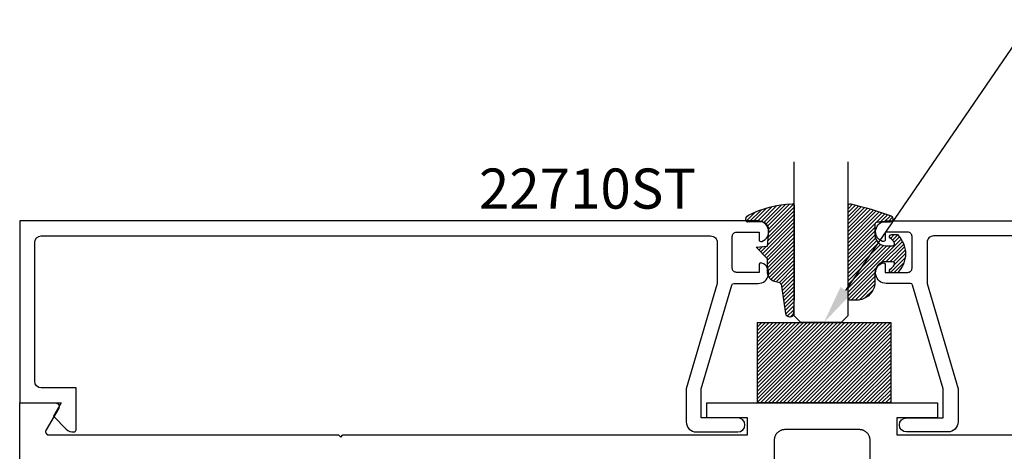
# Model space of a CAD drawing. Units: inches. Extents: x 0 to 108, y 0 to 43.
# Drawn here: x 14 to 18, y 30 to 32 of the extents above; entities that cross this region are included whole.
import ezdxf
from ezdxf import colors
from ezdxf.entities.mleader import LeaderData, LeaderLine
from ezdxf.math import Vec2, Vec3

# ---------------------------------------------------------------- set-up
doc = ezdxf.new("R2010")
doc.units = ezdxf.units.IN
doc.header["$MEASUREMENT"] = 0
for name, color, linetype in [('Arcadia-Profile', 5, 'Continuous'), ('Arcadia-Shade', 8, 'Continuous'), ('Arcadia-Text', 3, 'Continuous')]:
    doc.layers.add(name, color=color, linetype=linetype)
doc.styles.get("Standard").update_dxf_attribs({"font": 'ARIALN.TTF'})

# ---------------------------------------------------------------- blocks, each defined once
blk = doc.blocks.new('SB-0.6250X0.3750X4')
at = {"layer": 'Arcadia-Shade', "lineweight": -3}
h = blk.add_hatch(dxfattribs=at)
h.set_pattern_fill('ANSI31', color=256, scale=0.1, style=0)
h.set_pattern_definition([(45, (0, 0), (-0.0088388347648318, 0.0088388347648318), [])])
h.paths.add_polyline_path([(0.625, 0.375), (7.1e-15, 0.375), (0, 0), (0.625, 0)])
at = {"layer": 'Arcadia-Profile'}
for p, q in [((7.1e-15, 0.375), (0, 0)), ((0, 0.375), (0.625, 0.375)), ((7.1e-15, 0.375), (0, 0)), ((0, 0.375), (0.625, 0.375)), ((0.625, 0.375), (0.625, 0)), ((0.625, 0.375), (0.625, 0)), ((0, 0), (0.625, 0)), ((0, 0), (0.625, 0))]:
    blk.add_line(p, q, dxfattribs=at)
blk = doc.blocks.new('E-260MOD')
at = {"layer": 'Arcadia-Shade', "lineweight": -3}
h = blk.add_hatch(dxfattribs=at)
h.set_pattern_fill('ANSI31', color=256, scale=0.1, style=0)
h.set_pattern_definition([(45, (0.111432735196054, 0.0210802744449259), (-0.0088388347648318, 0.0088388347648318), [])])
edge = h.paths.add_edge_path()
edge.add_line((-0.1786578097246902, 0.2350642497696223), (-0.125, 0.2404197422160825))
edge.add_line((-0.125, 0.2404197422160825), (-0.1181936880113304, 0.3139171335331267))
edge.add_arc((-0.1581936880113304, 0.3139171335331286), 0.04, 359.9999999999973, 449.9999999999999)
edge.add_line((-0.1581936880113304, 0.3539171335331286), (-0.2162454687676565, 0.3519725935885994))
edge.add_arc((-0.2162454687677204, 0.3619725935886442), 0.0100000000000448, 199.8505422421205, 270.0000000003661, ccw=False)
edge.add_arc((-0.2057289674488805, 0.3657692497091054), 0.0211808495959475, 113.38550761416829, 199.8505422417517, ccw=False)
edge.add_arc((0.0188137903408532, -0.0927442170155847), 0.5317010624323791, 93.16608336545528, 115.98409913818631, ccw=False)
edge.add_arc((-0.009999999999999, 0.4281605382221339), 0.009999999999999, -5.4001247917767614e-12, 93.166083365465, ccw=False)
edge.add_line((0, 0.428160538222133), (0, 0))
edge.add_line((0, 0), (-0.0053552835515234, -0.0845275820354292))
edge.add_arc((-0.0204262058438835, -0.0713796810144441), 0.0199999999999994, 191.4084515945802, 318.8984941272966, ccw=False)
edge.add_line((-0.0400310460016437, -0.0753357197388062), (-0.0574464047220715, 0.0534071486590815))
edge.add_arc((-0.0772453629954753, 0.0505785003444151), 0.0200000000000013, 8.130742450397316, 62.82068149597911)
edge.add_line((-0.0681098259279479, 0.0683701265345048), (-0.0978388426688213, 0.0757519387839843))
edge.add_arc((-0.0749999999999996, 0.1202310042592028), 0.0499999999999997, 180.0000000000006, 242.82068149597302, ccw=False)
edge.add_line((-0.1249999999999993, 0.1202310042592023), (-0.125, 0.180419742216082))
edge.add_line((-0.125, 0.180419742216082), (-0.1786578097246902, 0.2350642497696223))
at = {"layer": 'Arcadia-Profile'}
blk.add_lwpolyline([(-0.1786578097246902, 0.2350642497696223), (-0.125, 0.2404197422160825), (-0.1181936880113304, 0.3139171335331267, 0.4142135623731084), (-0.1581936880113304, 0.3539171335331286), (-0.2162454687676565, 0.3519725935885994, -0.3160158995843511), (-0.2256512846930993, 0.3585769159274423, -0.3962562958274539), (-0.2141359800658433, 0.3852101994920861, -0.0998926618858281), (-0.0105523046130392, 0.4381452745538752, -0.4304926132808653), (0, 0.428160538222133), (0, 0), (-0.0053552835515234, -0.0845275820354292, -0.6217797134979012), (-0.0400310460016437, -0.0753357197388062), (-0.0574464047220715, 0.0534071486590815, 0.2432650129539878), (-0.0681098259279479, 0.0683701265345048), (-0.0978388426688213, 0.0757519387839843, -0.2811846954961982), (-0.1249999999999993, 0.1202310042592023), (-0.125, 0.180419742216082)], format="xyb", close=True, dxfattribs=at)
blk.add_lwpolyline([(-0.1786578097246902, 0.2350642497696223), (-0.125, 0.2404197422160825), (-0.1181936880113304, 0.3139171335331267, 0.4142135623731084), (-0.1581936880113304, 0.3539171335331286), (-0.2162454687676565, 0.3519725935885994, -0.3160158995843511), (-0.2256512846930993, 0.3585769159274423, -0.3962562958274539), (-0.2141359800658433, 0.3852101994920861, -0.0998926618858281), (-0.0105523046130392, 0.4381452745538752, -0.4304926132808653), (0, 0.428160538222133), (0, 0), (-0.0053552835515234, -0.0845275820354292, -0.6217797134979012), (-0.0400310460016437, -0.0753357197388062), (-0.0574464047220715, 0.0534071486590815, 0.2432650129539878), (-0.0681098259279479, 0.0683701265345048), (-0.0978388426688213, 0.0757519387839843, -0.2811846954961982), (-0.1249999999999993, 0.1202310042592023), (-0.125, 0.180419742216082)], format="xyb", close=True, dxfattribs=at)
blk = doc.blocks.new('E-150MOD')
at = {"layer": 'Arcadia-Shade', "lineweight": -3}
h = blk.add_hatch(dxfattribs=at)
h.set_pattern_fill('ANSI31', color=256, scale=0.1, style=0)
h.set_pattern_definition([(45, (-0.138567264803946, 0.0239117308240513), (-0.0088388347648318, 0.0088388347648318), [])])
edge = h.paths.add_edge_path()
edge.add_line((0.2307305913625512, 0.1184704544556859), (0.202291955919371, 0.1184704544556872))
edge.add_arc((0.2022919559193711, 0.1278042520424739), 0.0093337975867867, 126.6780053634676, 269.9999999999995, ccw=False)
edge.add_arc((0.1429581583326799, 0.207470454455787), 0.0900000000000237, 306.6780053633725, 323.576426357604)
edge.add_arc((0.2073301242805562, 0.1599704544556878), 0.0099999999999988, 323.5764263576871, 450.0000000000201)
edge.add_line((0.2073301242805527, 0.1699704544556866), (0.1749999999999971, 0.169970454455686))
edge.add_arc((0.1749999999999987, 0.1199704544556874), 0.0499999999999986, 90.00000000000178, 180.0000000000027)
edge.add_line((0.125, 0.119970454455685), (0.1250000000000007, 0.0659049405506607))
edge.add_arc((0.037059360948156, 0.0786686605666967), 0.0888620759688553, 266.2190256176107, 351.74174670046614, ccw=False)
edge.add_line((0.0311995675385823, -0.009999999999998), (0.0100000000000015, -0.01))
edge.add_arc((0.0100000000000008, 8e-16), 0.0100000000000008, 180.0000000000043, 270.0000000000043, ccw=False)
edge.add_line((0, 0), (0, 0.4305641256404997))
edge.add_arc((0.009999999999999, 0.4305641256405004), 0.009999999999999, 77.99937774415321, 180.0000000000045, ccw=False)
edge.add_arc((-0.3507727045260797, -1.107357734935952), 1.589668855323814, 69.71688305471389, 76.80556558053468, ccw=False)
edge.add_arc((0.1947457635950655, 0.3698040499677627), 0.0150000000000009, -90.00000000001302, 68.26389573529048, ccw=False)
edge.add_line((0.1947457635950621, 0.3548040499677619), (0.1349999999999979, 0.3548040499677614))
edge.add_arc((0.1349999999999979, 0.3448040499677614), 0.01, 90, 180)
edge.add_line((0.1249999999999979, 0.3448040499677614), (0.125, 0.2949704544556848))
edge.add_arc((0.1750000000000003, 0.2949704544556861), 0.0500000000000002, 180.0000000000014, 270.0000000000005)
edge.add_line((0.1750000000000007, 0.2449704544556859), (0.2073301242805527, 0.2449704544556874))
edge.add_arc((0.207330124280542, 0.2549704544556661), 0.0099999999999787, 270.0000000000609, 396.4235736423736)
edge.add_arc((0.1429581583325789, 0.2074704544556889), 0.0900000000000011, 36.42357364230738, 53.32199463653551)
edge.add_arc((0.2022919559193708, 0.2871366568689003), 0.009333797586788, 89.99999999999869, 233.32199463655041, ccw=False)
edge.add_line((0.202291955919371, 0.2964704544556884), (0.2307305913625512, 0.2964704544556882))
edge.add_arc((0.1429581583325826, 0.2074704544556871), 0.125000000000002, -45.39787468375329, 45.39787468375329, ccw=False)
at = {"layer": 'Arcadia-Profile'}
blk.add_lwpolyline([(0.2307305913625512, 0.1184704544556859), (0.202291955919371, 0.1184704544556872, -0.7220322426225168), (0.1967167169756805, 0.1352900043835457, 0.0738671817168788), (0.215376620024047, 0.1540329544556911, 0.6153459029250179), (0.2073301242805527, 0.1699704544556866), (0.1749999999999971, 0.169970454455686, 0.4142135623731001), (0.125, 0.119970454455685), (0.1250000000000007, 0.0659049405506607, -0.3915067863019581), (0.0311995675385823, -0.009999999999998), (0.0100000000000015, -0.01, -0.4142135623730951), (0, 0), (0, 0.4305641256404997, -0.4769788655072018), (0.0120792231389261, 0.4403455790671917, -0.0309400796202896), (0.2003007460826568, 0.3837375409001378, -0.8262721402126098), (0.1947457635950621, 0.3548040499677619), (0.1349999999999979, 0.3548040499677614, 0.4142135623730951), (0.1249999999999979, 0.3448040499677614), (0.125, 0.2949704544556848, 0.41421356237309), (0.1750000000000007, 0.2449704544556859), (0.2073301242805527, 0.2449704544556874, 0.6153459029248967), (0.2153766200240104, 0.2609079544556594, 0.0738671817168641), (0.1967167169756818, 0.2796509045278258, -0.7220322426226498), (0.202291955919371, 0.2964704544556884), (0.2307305913625512, 0.2964704544556882, -0.418287269326214)], format="xyb", close=True, dxfattribs=at)
blk = doc.blocks.new('*U28')
at = {"layer": 'Arcadia-Profile'}
for p, q in [((0, 0.03125), (1.8e-15, 0.75)), ((0.25, 0.75), (0.25, 0.03125)), ((0.03125, 0), (0, 0.03125)), ((0.21875, 0), (0.03125, 0)), ((0.25, 0.03125), (0.21875, 0))]:
    blk.add_line(p, q, dxfattribs=at)

msp = doc.modelspace()

# ---------------------------------------------------------------- linework, layer by layer
at = {"layer": 'Arcadia-Profile'}
msp.add_lwpolyline([(16.83456413744292, 29.69756692374068, 0.4142135623730951), (16.88156413744292, 29.65056692374077), (17.07556413744292, 29.65056692374077, 1), (17.07556413744292, 29.71656692374068), (16.90456413744292, 29.71656692374068), (16.90456413744292, 29.85256692374077), (17.0474501259845, 30.33739386417148, -0.3325536689503712), (17.05704222730804, 30.34456692374073), (17.17006413744292, 30.34456692374073, 0.8277411290914054), (17.1882350235189, 30.44011112966524, 0.5291162412868133), (17.17456413744293, 30.43080926988245), (17.17456413744293, 30.39656692374075), (17.06956413744292, 30.39656692374075, -0.414213562373147), (17.04956413744293, 30.41656692374073), (17.04956413744293, 30.56456692374076, -0.4142135623731472), (17.06956413744292, 30.58456692374074), (17.17456413744293, 30.58456692374074), (17.17456413744293, 30.55032457759904, 0.5291162412866696), (17.18823502351888, 30.54102271781625, 0.8277411290914727), (17.17006413744292, 30.63656692374076), (13.71956413744291, 30.63656692374076), (13.71956413744291, 29.78656692374073), (13.91326413744292, 29.78656692374073), (13.87746413744293, 29.72455950482976), (13.93739402026556, 29.66439726817709, 0.2175630717925749), (13.97395923466416, 29.65068060385574, 0.393981910484646), (13.98326413744293, 29.66065641659731), (13.98326413744291, 29.85656692374078), (13.82056413744291, 29.85656692374078, -0.4142135623730951), (13.78956413744292, 29.88756692374074), (13.78956413744292, 30.53556692374076, -0.4142135623730951), (13.82056413744291, 30.56656692374071), (16.94856413744293, 30.56656692374071, -0.4142135623730951), (16.97956413744292, 30.53556692374076), (16.97956413744292, 30.34456692374073), (16.83456413744292, 29.85256692374077)], format="xyb", close=True, dxfattribs=at)
msp.add_lwpolyline([(21.11856413744292, 30.56656692374071), (17.9905641374429, 30.56656692374071, 0.4142135623730951), (17.95956413744291, 30.53556692374076), (17.95956413744291, 30.34456692374073), (18.1045641374429, 29.85256692374077), (18.1045641374429, 29.69756692374068, -0.4142135623730951), (18.05756413744291, 29.65056692374077), (17.86356413744291, 29.65056692374077, -1), (17.86356413744291, 29.71656692374068), (18.03456413744291, 29.71656692374068), (18.03456413744291, 29.85256692374077), (17.89167814890133, 30.33739386417148, 0.3325536689503712), (17.88208604757778, 30.34456692374073), (17.76906413744291, 30.34456692374073, -0.8277411290914054), (17.75089325136693, 30.44011112966524, -0.5291162412868133), (17.7645641374429, 30.43080926988245), (17.7645641374429, 30.39656692374075), (17.86956413744291, 30.39656692374075, 0.414213562373147), (17.8895641374429, 30.41656692374073), (17.8895641374429, 30.56456692374076, 0.4142135623731472), (17.86956413744291, 30.58456692374074), (17.7645641374429, 30.58456692374074), (17.7645641374429, 30.55032457759904, -0.5291162412866696), (17.75089325136694, 30.54102271781625, -0.8277411290914727), (17.76906413744291, 30.63656692374076), (21.21956413744292, 30.63656692374076)], format="xyb", dxfattribs=at)
for points in [[(13.71956466017536, 27.88656692374053), (13.71956466017536, 29.78656692374062), (13.88785166017536, 29.78656692374062), (13.88896766017538, 29.78652792374061), (13.89007866017536, 29.78641092374056), (13.89117866017537, 29.7862169237406), (13.89226166017536, 29.78594692374059), (13.89332466017535, 29.78560192374056), (13.89435966017535, 29.78518392374059), (13.89536366017537, 29.78469392374058), (13.89633066017538, 29.78413592374062), (13.89725666017537, 29.78351092374061), (13.89813666017537, 29.78282392374052), (13.89896666017537, 29.78207592374059), (13.89974266017535, 29.78127292374058), (13.90045966017536, 29.78041792374057), (13.90111666017534, 29.77951392374058), (13.90170866017536, 29.77856692374059), (13.90223266017537, 29.77758092374057), (13.90268666017536, 29.77656092374053), (13.90306866017536, 29.77551092374057), (13.90337666017538, 29.77443792374055), (13.90360866017536, 29.77334492374058), (13.90376466017537, 29.77223892374053), (13.90384166017534, 29.77112492374061), (13.90384166017534, 29.77000892374059), (13.90376466017537, 29.76889492374056), (13.90360866017536, 29.76778892374063), (13.90337666017538, 29.76669592374054), (13.90306866017536, 29.76562292374052), (13.90268666017536, 29.76457292374056), (13.90223266017537, 29.76355292374064), (13.90170866017536, 29.76256692374062), (13.84281866017537, 29.66056692374053), (13.84229466017538, 29.65958092374064), (13.84183966017537, 29.6585609237406), (13.84145766017536, 29.65751092374063), (13.84115066017537, 29.65643792374061), (13.84091766017536, 29.65534492374053), (13.84076266017536, 29.65423892374059), (13.84068466017535, 29.65312492374057), (13.84068466017535, 29.65200892374054), (13.84076266017536, 29.65089492374062), (13.84091766017536, 29.64978892374058), (13.84115066017537, 29.64869592374061), (13.84145766017536, 29.64762292374059), (13.84183966017537, 29.64657292374062), (13.84229466017538, 29.64555292374058), (13.84281866017537, 29.64456692374057), (13.84341066017535, 29.64361992374057), (13.84406666017537, 29.64271592374058), (13.84478466017535, 29.64186092374058), (13.84556066017538, 29.64105792374056), (13.84639066017536, 29.64030992374063), (13.84727066017538, 29.63962292374055), (13.84819666017537, 29.63899792374053), (13.84916366017538, 29.63843992374058), (13.85016666017534, 29.63794992374057), (13.85120266017535, 29.6375319237406), (13.85226466017536, 29.63718692374056), (13.85334866017535, 29.63691692374056), (13.85444866017536, 29.63672292374059), (13.85555866017537, 29.63660592374055), (13.85667466017537, 29.63656692374053), (15.20949966017537, 29.63656692374053), (15.21956466017536, 29.62656692374054), (15.22956466017535, 29.63656692374053), (15.39149966017535, 29.63656692374053), (17.12056466017535, 29.63656692374053), (17.12056466017535, 29.71656692374057), (16.93056466017535, 29.71656692374057), (16.93056466017535, 29.78656692374062), (17.46956466017536, 29.78656692374062), (18.00856466017538, 29.78656692374062), (18.00856466017538, 29.71656692374057), (17.81856466017538, 29.71656692374057), (17.81856466017538, 29.63656692374053), (19.52756466017536, 29.63656692374053)], [(17.69356466017538, 29.51156692374053), (17.69356466017538, 29.61156692374056), (17.69349566017536, 29.61418392374054), (17.69329066017536, 29.61679292374055), (17.69294866017534, 29.61938892374059), (17.69247166017535, 29.62196292374057), (17.69186066017536, 29.62450792374062), (17.69111766017536, 29.62701792374054), (17.69024366017535, 29.62948492374056), (17.68924166017538, 29.63190392374059), (17.68811466017536, 29.63426692374054), (17.68686566017535, 29.63656692374053), (17.68549866017537, 29.63879892374058), (17.68401566017536, 29.64095592374059), (17.68242166017538, 29.64303292374058), (17.68072166017535, 29.64502392374055), (17.67891966017535, 29.64692192374054), (17.67702166017537, 29.64872392374053), (17.67503066017536, 29.65042392374056), (17.67295366017535, 29.65201792374063), (17.67079666017537, 29.65350092374052), (17.66856466017535, 29.6548679237406), (17.66626466017536, 29.65611692374063), (17.66390166017535, 29.65724392374062), (17.66148266017538, 29.6582459237406), (17.65901566017535, 29.65911992374055), (17.65650566017538, 29.6598629237406), (17.65396066017536, 29.66047392374054), (17.65138666017534, 29.66095092374059), (17.64879066017536, 29.66129292374052), (17.64618166017536, 29.66149792374057), (17.64356466017537, 29.66156692374062), (17.46956466017536, 29.66156692374062), (17.29556466017536, 29.66156692374062), (17.29294766017537, 29.66149792374057), (17.29033866017536, 29.66129292374052), (17.28774266017538, 29.66095092374059), (17.28516866017537, 29.66047392374054), (17.28262366017534, 29.6598629237406), (17.28011366017537, 29.65911992374055), (17.27764666017535, 29.6582459237406), (17.27522766017537, 29.65724392374062), (17.27286466017537, 29.65611692374063), (17.27056466017538, 29.6548679237406), (17.26833266017536, 29.65350092374052), (17.26617566017537, 29.65201792374063), (17.26409866017536, 29.65042392374056), (17.26210766017536, 29.64872392374053), (17.26020966017538, 29.64692192374054), (17.25840766017538, 29.64502392374055), (17.25670766017535, 29.64303292374058), (17.25511366017537, 29.64095592374059), (17.25363066017536, 29.63879892374058), (17.25226366017537, 29.63656692374053), (17.25101466017537, 29.63426692374054), (17.24988766017534, 29.63190392374059), (17.24888566017537, 29.62948492374056), (17.24801166017536, 29.62701792374054), (17.24726866017536, 29.62450792374062), (17.24665766017537, 29.62196292374057), (17.24618066017538, 29.61938892374059), (17.24583866017536, 29.61679292374055), (17.24563366017537, 29.61418392374054), (17.24556466017534, 29.61156692374056), (17.24556466017534, 29.51156692374053)]]:
    msp.add_lwpolyline(points, dxfattribs=at)

# ---------------------------------------------------------------- block references
at = {"layer": 'Arcadia-Profile', "lineweight": -3}
msp.add_blockref('*U28', (17.33923031618367, 30.16261692374059), dxfattribs=at)
at = {"layer": 'Arcadia-Profile', "lineweight": -3, "extrusion": (0, 0, -1), "xscale": -1, "zscale": -1}
for name, p in [('E-260MOD', (-17.33923031618369, 30.2791688966343)), ('E-150MOD', (-17.59103076221694, 30.27621287377286))]:
    msp.add_blockref(name, p, dxfattribs=at)
at = {"layer": 'Arcadia-Profile'}
msp.add_blockref('SB-0.6250X0.3750X4', (17.16546966017537, 29.78761692374059), dxfattribs=at)

# ---------------------------------------------------------------- texts
at = {"layer": 'Arcadia-Text', "lineweight": -3}
msp.add_text('22710ST', height=0.1875, dxfattribs=at).set_placement((15.86542581839921, 30.69424760402586))

# ---------------------------------------------------------------- leaders
ml = msp.add_multileader_mtext('Standard', dxfattribs=at)
ml.set_content('\\A1;Setting Block [ {\\H0.7x;\\S5/8;}" x {\\H0.7x;\\S3/8;}" x 4" ]\\PSB_0.6250X0.3750X4', color=256)
ml.set_leader_properties()
ml.build(insert=Vec2(0, 0))
ml.multileader.update_dxf_attribs({"text_right_attachment_type": 6, "dogleg_length": 0.36, "arrow_head_size": 0.18})
ctx = ml.context
ctx.base_point, ctx.char_height, ctx.arrow_head_size, ctx.landing_gap_size, ctx.plane_origin = Vec3(18.57834637506017, 31.46930830832929), 0.18, 0.18, 0.09, Vec3(17.8870505731343, 30.74700847116361)
ctx.right_attachment = 6
notes = []
notes.append((ctx, [(0, (1, 1, 0), (18.37350216585929, 31.46930830832929), (1, 0), 0.2048442092008834, [(0, [(17.47796966017537, 30.16261692374059)], 0, [])])]))
ctx.mtext.insert, ctx.mtext.flow_direction = Vec3(18.66834637506016, 31.57502454298145), 5
for ctx, leaders in notes:
    for number, flags, end, landing, length, lines in leaders:
        leader = LeaderData()
        leader.index, (leader.has_last_leader_line, leader.has_dogleg_vector, leader.attachment_direction) = number, flags
        leader.last_leader_point, leader.dogleg_vector, leader.dogleg_length = Vec3(end), Vec3(landing), length
        for number, points, colour, breaks in lines:
            line = LeaderLine()
            line.index, line.vertices, line.color, line.breaks = number, Vec3.list(points), colors.encode_raw_color(colour), breaks
            leader.lines.append(line)
        ctx.leaders.append(leader)

doc.saveas('drawing.dxf')
